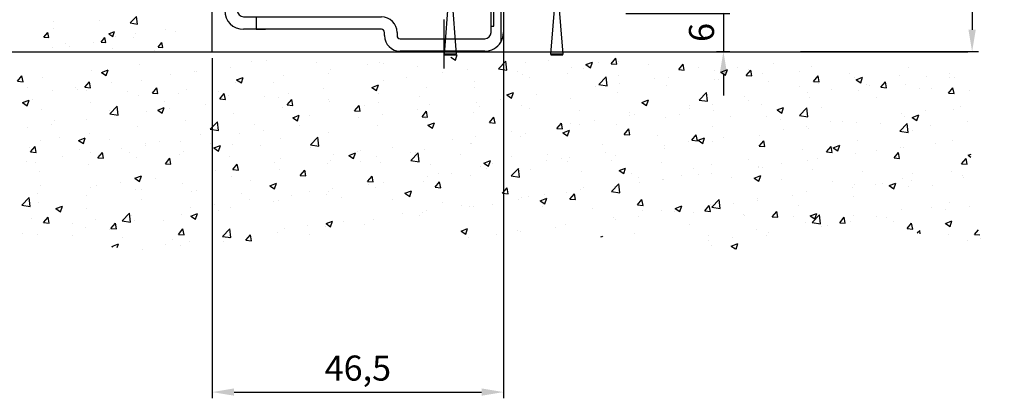
# Model space of a CAD drawing. Extents: x 4563 to 5717, y -1385 to -556.
# Drawn here: x 4676 to 4834, y -1160 to -1100 of the extents above; entities that cross this region are included whole.
import ezdxf

# ---------------------------------------------------------------- set-up
doc = ezdxf.new("R2010")
doc.units = 0
doc.header["$MEASUREMENT"] = 0
doc.header["$PDMODE"] = 2
doc.header["$PDSIZE"] = -0.01
doc.layers.get('0').update_dxf_attribs({"linetype": 'CONTINUOUS'})
doc.layers.get('Defpoints').update_dxf_attribs({"linetype": 'CONTINUOUS'})
for name, color, linetype in [('02_Bemassung', 4, 'CONTINUOUS'), ('325409_Vertikalprofil', 3, 'CONTINUOUS'), ('325458', 7, 'CONTINUOUS'), ('Bodengleiter', 7, 'CONTINUOUS'), ('Linie', 4, 'CONTINUOUS'), ('Wand', 7, 'CONTINUOUS')]:
    doc.layers.add(name, color=color, linetype=linetype)
doc.styles.get("Standard").update_dxf_attribs({"font": 'monotxt.shx'})
doc.dimstyles.new('Dorma', dxfattribs={"dimtxt": 4, "dimasz": 3.5, "dimexe": 1, "dimexo": 1, "dimgap": 1.5, "dimtad": 1, "dimdec": 1, "dimzin": 9, "dimtxsty": 'Standard', "dimcen": 0.1, "dimclrd": 256, "dimclre": 256, "dimclrt": 256, "dimadec": 1, "dimazin": 2, "dimtp": 0.1, "dimtm": 0.1, "dimtfac": 1, "dimtdec": 1, "dimtmove": 0, "dimatfit": 3, "dimfxl": 0, "dimtolj": 1, "dimtzin": 0, "dimlwe": -1, "dimarcsym": 0})

# ---------------------------------------------------------------- blocks, each defined once
blk = doc.blocks.new('*D19')
at = {"layer": '02_Bemassung', "lineweight": -2}
for p, q in [((4788.76, -1095.03), (4788.76, -1091.53)), ((4788.76, -1098.53), (4788.76, -1104.63)), ((4788.76, -1108.13), (4788.76, -1111.63))]:
    blk.add_line(p, q, dxfattribs=at)
at = {"layer": '02_Bemassung'}
for p, q in [((4773.18, -1098.53), (4789.76, -1098.53)), ((4787.64, -1104.63), (4789.76, -1104.63))]:
    blk.add_line(p, q, dxfattribs=at)
for points in [[(4788.18, -1095.03), (4789.35, -1095.03), (4788.76, -1098.53)], [(4788.18, -1108.13), (4789.35, -1108.13), (4788.76, -1104.63)]]:
    blk.add_solid(points, dxfattribs=at)
at = {"layer": 'Defpoints', "color": 0}
for p in [(4772.18, -1098.53), (4786.64, -1104.63), (4788.76, -1104.63)]:
    blk.add_point(p, dxfattribs=at)
at = {"layer": '02_Bemassung', "insert": (4785.26, -1101.58), "char_height": 4, "attachment_point": 5, "rotation": 90}
blk.add_mtext('\\A1;6', dxfattribs=at)
blk = doc.blocks.new('wand4')
at = {"color": 1}
for p, q in [((279.65, -287.73), (454.2, -287.73)), ((371.71, -288.54), (372.46, -289.05)), ((372.46, -289.05), (372.76, -288.14)), ((397.33, -289.6), (398.05, -288.73)), ((398.22, -289.68), (398.05, -288.74)), ((315.99, -290.98), (317.04, -290.57)), ((316.74, -291.48), (317.04, -290.57)), ((322.1, -289.67), (322.1, -289.67)), ((336.5, -290.14), (336.5, -290.14)), ((339.89, -289.3), (339.89, -289.3)), ((342.37, -289.1), (342.37, -289.1)), ((350.37, -289.44), (350.37, -289.44)), ((352.56, -290.56), (352.56, -290.56)), ((358.38, -289.78), (358.38, -289.78)), ((360.36, -289.44), (360.36, -289.44)), ((360.98, -289.59), (360.98, -289.59)), ((366.39, -290.12), (366.39, -290.12)), ((374.4, -290.46), (374.4, -290.46)), ((379.35, -290.43), (380.51, -289.21)), ((379.35, -290.43), (380.68, -290.64)), ((379.85, -289.83), (379.85, -289.83)), ((380.68, -290.64), (380.51, -289.21)), ((383.6, -289.33), (383.6, -289.33)), ((387.25, -289.12), (387.25, -289.12)), ((390.94, -290.24), (390.94, -290.24)), ((392.95, -290.33), (392.95, -290.33)), ((393.27, -289.74), (394.32, -289.34)), ((393.27, -289.74), (394.01, -290.25)), ((394.01, -290.25), (394.32, -289.34)), ((395.26, -289.46), (395.26, -289.46)), ((397.33, -289.6), (398.22, -289.67)), ((398.52, -289.28), (398.52, -289.28)), ((403.26, -289.8), (403.26, -289.8)), ((408.09, -290.54), (408.81, -289.68)), ((408.09, -290.54), (408.98, -290.62)), ((408.98, -290.62), (408.81, -289.68)), ((411.27, -290.13), (411.27, -290.13)), ((414.82, -290.94), (415.87, -290.54)), ((415.57, -291.45), (415.87, -290.54)), ((417.48, -290.27), (417.48, -290.27)), ((418.85, -291.48), (419.57, -290.62)), ((419.28, -290.47), (419.28, -290.47)), ((419.74, -291.56), (419.57, -290.62)), ((423.16, -289.52), (423.16, -289.52)), ((429.2, -290), (429.2, -290)), ((444.82, -290.27), (444.82, -290.27)), ((302.58, -292.41), (303.3, -291.55)), ((303.48, -292.49), (303.3, -291.55)), ((306.61, -291.85), (306.61, -291.85)), ((314.4, -290.73), (314.4, -290.73)), ((315.99, -290.98), (316.74, -291.48)), ((327.07, -291.38), (327.07, -291.38)), ((330.82, -290.89), (330.82, -290.89)), ((331.14, -290.8), (331.14, -290.8)), ((337.55, -292.18), (338.6, -291.78)), ((337.55, -292.18), (338.3, -292.68)), ((338.3, -292.68), (338.6, -291.78)), ((344.99, -291.53), (344.99, -291.53)), ((352.23, -291.09), (352.23, -291.09)), ((364.69, -291.82), (364.69, -291.82)), ((370.37, -291.07), (370.37, -291.07)), ((382.4, -290.8), (382.4, -290.8)), ((383.24, -291.29), (383.24, -291.29)), ((384.2, -291.83), (384.2, -291.83)), ((390.41, -291.13), (390.41, -291.13)), ((395.36, -292.91), (396.52, -291.7)), ((396.69, -293.12), (396.52, -291.7)), ((398.42, -291.47), (398.42, -291.47)), ((404.25, -292.01), (404.25, -292.01)), ((406.43, -291.81), (406.43, -291.81)), ((413.72, -290.76), (413.72, -290.76)), ((413.83, -292.09), (413.83, -292.09)), ((414.43, -292.15), (414.43, -292.15)), ((414.82, -290.94), (415.57, -291.45)), ((418.85, -291.48), (419.74, -291.56)), ((421.41, -291.13), (421.41, -291.13)), ((427.29, -290.81), (427.29, -290.81)), ((429.6, -292.42), (430.33, -291.56)), ((430.5, -292.5), (430.33, -291.56)), ((435.29, -291.15), (435.29, -291.15)), ((436.07, -291.77), (436.07, -291.77)), ((436.38, -292.15), (437.43, -291.74)), ((436.38, -292.15), (437.13, -292.65)), ((437.13, -292.65), (437.43, -291.74)), ((443.3, -291.49), (443.3, -291.49)), ((447.59, -291.7), (447.59, -291.7)), ((451.31, -291.83), (451.31, -291.83)), ((451.35, -291.21), (451.35, -291.21)), ((452.08, -291.86), (452.08, -291.86)), ((302.58, -292.41), (303.48, -292.49)), ((304.19, -293.36), (304.19, -293.36)), ((311.91, -293.37), (311.91, -293.37)), ((312.2, -293.7), (312.2, -293.7)), ((313.34, -293.35), (314.06, -292.49)), ((313.34, -293.35), (314.23, -293.43)), ((314.23, -293.43), (314.06, -292.49)), ((317.59, -292.63), (317.59, -292.63)), ((322.39, -292.3), (322.39, -292.3)), ((324.1, -294.29), (324.82, -293.43)), ((324.99, -294.37), (324.82, -293.43)), ((329.5, -293.71), (329.5, -293.71)), ((337.29, -292.58), (337.29, -292.58)), ((343.48, -292.59), (343.48, -292.59)), ((351.46, -293.56), (351.46, -293.56)), ((359.11, -293.38), (360.16, -292.98)), ((359.11, -293.38), (359.85, -293.88)), ((359.85, -293.88), (360.16, -292.98)), ((360.94, -292.32), (360.94, -292.32)), ((367.87, -293.38), (367.87, -293.38)), ((375.45, -292.42), (375.45, -292.42)), ((375.45, -293.34), (375.45, -293.34)), ((394.81, -293.25), (394.81, -293.25)), ((395.36, -292.91), (396.69, -293.12)), ((398.57, -292.76), (398.57, -292.76)), ((406.13, -293.14), (406.13, -293.14)), ((422.44, -292.49), (422.44, -292.49)), ((427.32, -293.28), (427.32, -293.28)), ((429.6, -292.42), (430.5, -292.5)), ((430.45, -292.83), (430.45, -292.83)), ((432.44, -293.7), (432.44, -293.7)), ((438.12, -292.95), (438.12, -292.95)), ((438.46, -293.16), (438.46, -293.16)), ((440.36, -293.36), (441.09, -292.5)), ((440.36, -293.36), (441.26, -293.44)), ((441.26, -293.44), (441.09, -292.5)), ((444.29, -292.98), (444.29, -292.98)), ((446.46, -293.5), (446.46, -293.5)), ((448.41, -293.57), (448.41, -293.57)), ((451.12, -294.3), (451.84, -293.44)), ((452.02, -294.38), (451.84, -293.44)), ((304.9, -295.3), (304.9, -295.3)), ((308.16, -293.87), (308.16, -293.87)), ((313.64, -293.8), (313.64, -293.8)), ((320.21, -294.04), (320.21, -294.04)), ((321.92, -294.67), (321.92, -294.67)), ((324.1, -294.29), (324.99, -294.37)), ((328.21, -294.38), (328.21, -294.38)), ((334.73, -294.09), (334.73, -294.09)), ((334.86, -295.23), (335.58, -294.37)), ((334.86, -295.23), (335.75, -295.31)), ((335.75, -295.31), (335.58, -294.37)), ((336.22, -294.71), (336.22, -294.71)), ((342.03, -294.81), (342.03, -294.81)), ((344.23, -295.05), (344.23, -295.05)), ((345.61, -296.17), (346.34, -295.31)), ((345.78, -294.31), (345.78, -294.31)), ((346.51, -296.25), (346.34, -295.31)), ((360.17, -294.43), (360.17, -294.43)), ((366.7, -294.84), (366.7, -294.84)), ((379.66, -295.25), (379.66, -295.25)), ((380.66, -294.58), (381.71, -294.18)), ((380.66, -294.58), (381.41, -295.08)), ((381.41, -295.09), (381.71, -294.18)), ((385.34, -294.5), (385.34, -294.5)), ((390.76, -295.23), (390.76, -295.23)), ((398.34, -294.27), (398.34, -294.27)), ((411.36, -295.4), (412.53, -294.18)), ((412.7, -295.6), (412.53, -294.18)), ((418.57, -294.78), (418.57, -294.78)), ((428.68, -294.19), (428.68, -294.19)), ((429.02, -295), (429.02, -295)), ((436.72, -293.94), (436.72, -293.94)), ((439.66, -295.07), (439.66, -295.07)), ((451.12, -294.3), (452.02, -294.38)), ((454.47, -293.84), (454.47, -293.84)), ((303.39, -295.82), (304.44, -295.41)), ((303.39, -295.82), (304.14, -296.32)), ((304.14, -296.32), (304.44, -295.41)), ((306.43, -296.85), (306.43, -296.85)), ((314.22, -295.72), (314.22, -295.72)), ((317.3, -297.59), (318.47, -296.38)), ((318.63, -297.8), (318.47, -296.38)), ((324.95, -297.02), (326, -296.61)), ((325.69, -297.52), (326, -296.61)), ((325.98, -295.59), (325.98, -295.59)), ((326.87, -296.8), (326.87, -296.8)), ((332.56, -296.05), (332.56, -296.05)), ((344.81, -296.52), (344.81, -296.52)), ((345.61, -296.17), (346.51, -296.25)), ((352.24, -295.39), (352.24, -295.39)), ((352.38, -295.56), (352.38, -295.56)), ((356.37, -297.11), (357.1, -296.25)), ((357.27, -297.19), (357.1, -296.25)), ((357.96, -296.34), (357.96, -296.34)), ((360.24, -295.73), (360.24, -295.73)), ((368.25, -296.07), (368.25, -296.07)), ((375.9, -295.74), (375.9, -295.74)), ((376.26, -296.41), (376.26, -296.41)), ((383.06, -296.29), (383.06, -296.29)), ((384.26, -296.74), (384.26, -296.74)), ((402.22, -295.78), (403.27, -295.38)), ((402.22, -295.78), (402.97, -296.29)), ((402.97, -296.29), (403.27, -295.38)), ((409.77, -296.68), (409.77, -296.68)), ((409.82, -296.28), (409.82, -296.28)), ((411.36, -295.4), (412.7, -295.6)), ((413.53, -296.19), (413.53, -296.19)), ((419.21, -295.44), (419.21, -295.44)), ((421.22, -296.12), (421.22, -296.12)), ((423.78, -296.98), (424.83, -296.58)), ((424.52, -297.49), (424.83, -296.58)), ((427.37, -297.88), (428.54, -296.66)), ((428.71, -298.09), (428.54, -296.66)), ((430.91, -296.57), (430.91, -296.57)), ((451.9, -296.85), (451.9, -296.85)), ((453.08, -296.38), (453.08, -296.38)), ((317.24, -297.1), (317.24, -297.1)), ((317.3, -297.59), (318.63, -297.8)), ((323.12, -297.3), (323.12, -297.3)), ((324.95, -297.02), (325.69, -297.52)), ((337.1, -297.57), (337.1, -297.57)), ((346.5, -298.22), (347.55, -297.81)), ((346.5, -298.22), (347.25, -298.72)), ((347.25, -298.72), (347.55, -297.82)), ((349.21, -297.84), (349.21, -297.84)), ((356.37, -297.11), (357.27, -297.19)), ((356.99, -298.23), (356.99, -298.23)), ((360.75, -297.74), (360.75, -297.74)), ((366.43, -296.99), (366.43, -296.99)), ((367.13, -298.06), (367.85, -297.19)), ((367.13, -298.06), (368.03, -298.13)), ((367.69, -298.37), (367.69, -298.37)), ((368.03, -298.13), (367.85, -297.19)), ((375.27, -297.41), (375.27, -297.41)), ((377.89, -299), (378.61, -298.14)), ((378.79, -299.08), (378.61, -298.14)), ((392.27, -297.08), (392.27, -297.08)), ((400.28, -297.42), (400.28, -297.42)), ((400.3, -297.93), (400.3, -297.93)), ((401.08, -297.78), (401.08, -297.78)), ((405.95, -298.14), (405.95, -298.14)), ((408.29, -297.76), (408.29, -297.76)), ((413.65, -297.08), (413.65, -297.08)), ((416.29, -298.1), (416.29, -298.1)), ((422.17, -298.07), (422.17, -298.07)), ((423.78, -296.98), (424.52, -297.49)), ((424.3, -298.44), (424.3, -298.44)), ((427.37, -297.88), (428.71, -298.09)), ((443.65, -297.62), (443.65, -297.62)), ((444.11, -297.97), (444.11, -297.97)), ((445.33, -298.19), (446.39, -297.78)), ((445.33, -298.19), (446.08, -298.69)), ((446.08, -298.69), (446.39, -297.78)), ((447.4, -297.12), (447.4, -297.12)), ((304.21, -299.79), (304.21, -299.79)), ((307.97, -299.29), (307.97, -299.29)), ((308.49, -298.6), (308.49, -298.6)), ((313.65, -298.54), (313.65, -298.54)), ((321.74, -299.66), (321.74, -299.66)), ((329.31, -298.7), (329.31, -298.7)), ((333.31, -300.08), (334.48, -298.86)), ((334.64, -300.28), (334.48, -298.86)), ((340.46, -299.34), (340.46, -299.34)), ((347.52, -299.48), (347.52, -299.48)), ((359.99, -299.43), (359.99, -299.43)), ((368.06, -299.42), (369.11, -299.02)), ((368.06, -299.42), (368.81, -299.92)), ((368.81, -299.92), (369.11, -299.02)), ((377.89, -299), (378.79, -299.08)), ((388.65, -299.94), (389.37, -299.08)), ((388.65, -299.94), (389.55, -300.02)), ((389.55, -300.02), (389.37, -299.08)), ((390.86, -299.17), (390.86, -299.17)), ((392.33, -299.28), (392.33, -299.28)), ((394.62, -298.68), (394.62, -298.68)), ((398.16, -299.26), (398.16, -299.26)), ((399.41, -300.88), (400.13, -300.02)), ((400.31, -300.96), (400.13, -300.02)), ((413.42, -299.57), (413.42, -299.57)), ((428.49, -299.61), (428.49, -299.61)), ((428.83, -299.99), (428.83, -299.99)), ((432.31, -298.77), (432.31, -298.77)), ((434.17, -298.87), (434.17, -298.87)), ((436.53, -298.93), (436.53, -298.93)), ((440.32, -299.11), (440.32, -299.11)), ((443.38, -300.36), (444.55, -299.14)), ((444.71, -300.57), (444.55, -299.14)), ((448.32, -299.45), (448.32, -299.45)), ((454.14, -298.82), (454.14, -298.82)), ((309.28, -301.36), (309.28, -301.36)), ((312.34, -301.85), (313.39, -301.45)), ((313.09, -302.36), (313.39, -301.45)), ((314.04, -300.72), (314.04, -300.72)), ((331.71, -300.84), (331.71, -300.84)), ((333.31, -300.08), (334.64, -300.28)), ((338.08, -300.72), (338.08, -300.72)), ((341.84, -300.23), (341.84, -300.23)), ((344.62, -301.51), (344.62, -301.51)), ((349.32, -302.56), (350.49, -301.34)), ((350.65, -302.77), (350.49, -301.34)), ((352.2, -300.55), (352.2, -300.55)), ((375.71, -301.17), (375.71, -301.17)), ((381.39, -300.42), (381.39, -300.42)), ((382.88, -301.28), (382.88, -301.28)), ((383.58, -300.78), (383.58, -300.78)), ((389.62, -300.62), (390.67, -300.22)), ((389.62, -300.62), (390.36, -301.12)), ((390.36, -301.12), (390.67, -300.22)), ((390.58, -300.22), (390.58, -300.22)), ((399.41, -300.88), (400.31, -300.96)), ((404.67, -301.07), (404.67, -301.07)), ((410.17, -301.82), (410.89, -300.96)), ((411.06, -301.9), (410.89, -300.96)), ((411.17, -301.82), (412.22, -301.42)), ((411.92, -302.33), (412.22, -301.42)), ((415.26, -301.35), (415.26, -301.35)), ((421.04, -301.12), (421.04, -301.12)), ((424.74, -300.11), (424.74, -300.11)), ((443.38, -300.36), (444.71, -300.57)), ((445.39, -300.32), (445.39, -300.32)), ((304.43, -303.04), (304.43, -303.04)), ((304.66, -303.69), (305.38, -302.83)), ((305.56, -303.77), (305.38, -302.83)), ((306.24, -301.84), (306.24, -301.84)), ((312.34, -301.85), (313.09, -302.36)), ((317.28, -301.7), (317.28, -301.7)), ((319.17, -303.21), (319.17, -303.21)), ((322.93, -302.72), (322.93, -302.72)), ((322.97, -302.35), (322.97, -302.35)), ((325.29, -302.04), (325.29, -302.04)), ((328.61, -301.97), (328.61, -301.97)), ((333.3, -302.38), (333.3, -302.38)), ((333.9, -303.06), (334.95, -302.65)), ((333.9, -303.06), (334.65, -303.56)), ((334.65, -303.56), (334.95, -302.65)), ((336.92, -302.57), (336.92, -302.57)), ((341.31, -302.72), (341.31, -302.72)), ((349.31, -303.06), (349.31, -303.06)), ((349.32, -302.56), (350.65, -302.77)), ((362.48, -302.91), (362.48, -302.91)), ((371.96, -301.66), (371.96, -301.66)), ((374.83, -302.29), (374.83, -302.29)), ((375.09, -302.4), (375.09, -302.4)), ((395.92, -302.58), (395.92, -302.58)), ((405.76, -303.13), (405.76, -303.13)), ((405.83, -302.6), (405.83, -302.6)), ((409.58, -302.1), (409.58, -302.1)), ((410.17, -301.82), (411.06, -301.9)), ((411.17, -301.82), (411.92, -302.33)), ((413.47, -302.08), (413.47, -302.08)), ((420.93, -302.76), (421.65, -301.9)), ((420.93, -302.76), (421.82, -302.84)), ((421.82, -302.84), (421.65, -301.9)), ((431.69, -303.7), (432.41, -302.84)), ((432.58, -303.78), (432.41, -302.84)), ((432.73, -303.02), (433.78, -302.62)), ((432.73, -303.02), (433.48, -303.53)), ((433.48, -303.53), (433.78, -302.62)), ((436.64, -301.82), (436.64, -301.82)), ((443.46, -303.04), (443.46, -303.04)), ((443.93, -302.97), (443.93, -302.97)), ((449.14, -302.29), (449.14, -302.29)), ((451.72, -301.84), (451.72, -301.84)), ((304.66, -303.69), (305.56, -303.77)), ((309.7, -304.46), (309.7, -304.46)), ((312.44, -303.38), (312.44, -303.38)), ((314.22, -303.85), (314.22, -303.85)), ((315.42, -304.63), (316.14, -303.77)), ((315.42, -304.63), (316.32, -304.71)), ((316.32, -304.71), (316.14, -303.77)), ((320.45, -303.72), (320.45, -303.72)), ((321.55, -304.65), (321.55, -304.65)), ((326.18, -305.57), (326.9, -304.71)), ((327.07, -305.65), (326.9, -304.71)), ((328.45, -304.06), (328.45, -304.06)), ((329.13, -303.69), (329.13, -303.69)), ((336.46, -304.39), (336.46, -304.39)), ((344.47, -304.73), (344.47, -304.73)), ((353.05, -304.15), (353.05, -304.15)), ((355.46, -304.26), (356.51, -303.85)), ((355.46, -304.26), (356.2, -304.76)), ((356.2, -304.76), (356.51, -303.85)), ((356.8, -303.66), (356.8, -303.66)), ((357.32, -303.39), (357.32, -303.39)), ((359.81, -304.42), (359.81, -304.42)), ((365.33, -303.73), (365.33, -303.73)), ((365.33, -305.04), (366.49, -303.82)), ((366.09, -303.79), (366.09, -303.79)), ((366.66, -305.25), (366.49, -303.82)), ((367.51, -303.36), (367.51, -303.36)), ((373.34, -304.07), (373.34, -304.07)), ((381.34, -304.41), (381.34, -304.41)), ((387.18, -304.08), (387.18, -304.08)), ((389.35, -304.75), (389.35, -304.75)), ((390.67, -304.59), (390.67, -304.59)), ((396.35, -303.84), (396.35, -303.84)), ((397.97, -304.26), (397.97, -304.26)), ((427.89, -303.32), (427.89, -303.32)), ((430.23, -304.78), (430.23, -304.78)), ((431.69, -303.7), (432.58, -303.78)), ((436.35, -303.93), (436.35, -303.93)), ((439.7, -303.53), (439.7, -303.53)), ((442.44, -304.64), (443.17, -303.78)), ((442.44, -304.64), (443.34, -304.72)), ((443.34, -304.72), (443.17, -303.78)), ((453.2, -305.59), (453.93, -304.72)), ((454.1, -305.66), (453.93, -304.72)), ((454.29, -304.22), (454.77, -304.04)), ((454.29, -304.22), (454.69, -304.5)), ((304.02, -305.21), (304.02, -305.21)), ((305.47, -305.35), (305.47, -305.35)), ((313.85, -305.71), (313.85, -305.71)), ((326.18, -305.57), (327.07, -305.65)), ((336.94, -306.51), (337.66, -305.65)), ((337.83, -306.59), (337.66, -305.65)), ((337.89, -306.14), (337.89, -306.14)), ((343.57, -305.4), (343.57, -305.4)), ((352.02, -305.55), (352.02, -305.55)), ((352.48, -305.07), (352.48, -305.07)), ((357.34, -305.29), (357.34, -305.29)), ((360.48, -305.41), (360.48, -305.41)), ((365.33, -305.04), (366.66, -305.25)), ((368.49, -305.75), (368.49, -305.75)), ((376.5, -306.08), (376.5, -306.08)), ((377.01, -305.46), (378.06, -305.06)), ((377.01, -305.46), (377.76, -305.96)), ((377.45, -306.33), (377.45, -306.33)), ((377.76, -305.96), (378.06, -305.06)), ((378.43, -305.58), (378.43, -305.58)), ((381.34, -307.52), (382.5, -306.31)), ((382.67, -307.73), (382.5, -306.31)), ((382.69, -306.27), (382.69, -306.27)), ((386.92, -305.09), (386.92, -305.09)), ((390.4, -305.22), (390.4, -305.22)), ((397.36, -305.09), (397.36, -305.09)), ((398.57, -306.66), (399.62, -306.26)), ((399.32, -307.16), (399.62, -306.26)), ((405.37, -305.42), (405.37, -305.42)), ((410.4, -306.32), (410.4, -306.32)), ((413.37, -305.76), (413.37, -305.76)), ((419.15, -304.82), (419.15, -304.82)), ((420.79, -306.02), (420.79, -306.02)), ((420.86, -306.11), (420.86, -306.11)), ((421.38, -306.1), (421.38, -306.1)), ((424.55, -305.53), (424.55, -305.53)), ((428.65, -304.98), (428.65, -304.98)), ((453.2, -305.59), (454.1, -305.66)), ((306.06, -306.83), (306.06, -306.83)), ((321.3, -307.89), (322.35, -307.49)), ((321.3, -307.89), (322.04, -308.4)), ((322.04, -308.4), (322.35, -307.49)), ((324.66, -307.89), (324.66, -307.89)), ((334.14, -306.64), (334.14, -306.64)), ((336.74, -307.56), (336.74, -307.56)), ((336.94, -306.51), (337.83, -306.59)), ((344.44, -306.51), (344.44, -306.51)), ((347.7, -307.46), (348.42, -306.59)), ((347.7, -307.46), (348.59, -307.53)), ((348.59, -307.53), (348.42, -306.59)), ((348.59, -306.79), (348.59, -306.79)), ((358.45, -308.4), (359.18, -307.54)), ((359.35, -308.48), (359.18, -307.54)), ((368.01, -307.58), (368.01, -307.58)), ((369.68, -307.08), (369.68, -307.08)), ((371.76, -307.08), (371.76, -307.08)), ((374.9, -307.4), (374.9, -307.4)), ((381.34, -307.52), (382.67, -307.73)), ((384.51, -306.42), (384.51, -306.42)), ((392.51, -306.76), (392.51, -306.76)), ((398.57, -306.66), (399.32, -307.16)), ((400.52, -307.1), (400.52, -307.1)), ((401.65, -307.83), (401.65, -307.83)), ((408.53, -307.44), (408.53, -307.44)), ((411.32, -307.27), (411.32, -307.27)), ((413.28, -307.07), (413.28, -307.07)), ((416.54, -307.78), (416.54, -307.78)), ((420.13, -307.86), (421.18, -307.46)), ((420.13, -307.86), (420.87, -308.36)), ((420.87, -308.36), (421.18, -307.46)), ((429.39, -306.44), (429.39, -306.44)), ((437.39, -306.78), (437.39, -306.78)), ((445.4, -307.12), (445.4, -307.12)), ((451.54, -306.84), (451.54, -306.84)), ((453.41, -307.45), (453.41, -307.45)), ((453.52, -307.77), (453.52, -307.77)), ((306.29, -308.99), (306.29, -308.99)), ((314.3, -309.33), (314.3, -309.33)), ((315.23, -309.13), (315.23, -309.13)), ((318.98, -308.63), (318.98, -308.63)), ((328.95, -308.69), (328.95, -308.69)), ((339.84, -308.29), (339.84, -308.29)), ((342.85, -309.1), (343.9, -308.69)), ((342.85, -309.1), (343.6, -309.6)), ((343.6, -309.6), (343.9, -308.69)), ((358.45, -308.4), (359.35, -308.48)), ((358.54, -308.82), (358.54, -308.82)), ((359.63, -309.41), (359.63, -309.41)), ((360.93, -308.58), (360.93, -308.58)), ((367.33, -308.36), (367.33, -308.36)), ((369.21, -309.34), (369.94, -308.48)), ((369.21, -309.34), (370.11, -309.42)), ((370.11, -309.42), (369.94, -308.48)), ((379.97, -310.28), (380.7, -309.42)), ((380.87, -310.36), (380.7, -309.42)), ((392.9, -309.33), (392.9, -309.33)), ((397.34, -310.01), (398.51, -308.79)), ((397.79, -309.25), (397.79, -309.25)), ((398.68, -310.21), (398.51, -308.79)), ((401.88, -308.51), (401.88, -308.51)), ((405.58, -308.13), (405.58, -308.13)), ((405.64, -308.02), (405.64, -308.02)), ((424.54, -308.11), (424.54, -308.11)), ((432.55, -308.45), (432.55, -308.45)), ((435.75, -309.45), (435.75, -309.45)), ((436.17, -308.92), (436.17, -308.92)), ((439.51, -308.96), (439.51, -308.96)), ((440.56, -308.79), (440.56, -308.79)), ((441.69, -309.06), (442.74, -308.66)), ((441.69, -309.06), (442.43, -309.57)), ((442.43, -309.57), (442.74, -308.66)), ((443.75, -307.96), (443.75, -307.96)), ((444.77, -309.27), (444.77, -309.27)), ((445.19, -308.21), (445.19, -308.21)), ((448.57, -309.13), (448.57, -309.13)), ((303.28, -312.21), (304.45, -310.99)), ((304.61, -312.41), (304.45, -310.99)), ((305.75, -310.38), (305.75, -310.38)), ((313.67, -310.7), (313.67, -310.7)), ((321.37, -309.65), (321.37, -309.65)), ((322.31, -309.66), (322.31, -309.66)), ((330.32, -310), (330.32, -310)), ((331.09, -309.79), (331.09, -309.79)), ((338.32, -310.34), (338.32, -310.34)), ((346.33, -310.68), (346.33, -310.68)), ((349.1, -310.07), (349.1, -310.07)), ((351.84, -310.54), (351.84, -310.54)), ((352.18, -310.08), (352.18, -310.08)), ((352.85, -309.57), (352.85, -309.57)), ((354.34, -311.02), (354.34, -311.02)), ((364.41, -310.3), (365.46, -309.89)), ((364.41, -310.3), (365.16, -310.8)), ((365.16, -310.8), (365.46, -309.89)), ((379.97, -310.28), (380.87, -310.36)), ((382.97, -311), (382.97, -311)), ((384.16, -310.83), (384.16, -310.83)), ((386.73, -310.51), (386.73, -310.51)), ((390.21, -310.21), (390.21, -310.21)), ((390.73, -311.22), (391.45, -310.36)), ((391.63, -311.3), (391.45, -310.36)), ((392.41, -309.76), (392.41, -309.76)), ((397.34, -310.01), (398.68, -310.21)), ((426.28, -310.7), (426.28, -310.7)), ((428.47, -309.98), (428.47, -309.98)), ((436.02, -310.77), (436.02, -310.77)), ((303.28, -312.21), (304.61, -312.41)), ((305.88, -311.83), (305.88, -311.83)), ((308.69, -312.73), (309.74, -312.33)), ((309.44, -313.24), (309.74, -312.33)), ((322.35, -311.3), (322.35, -311.3)), ((330.19, -312.56), (330.19, -312.56)), ((333.95, -312.06), (333.95, -312.06)), ((336.56, -312.55), (336.56, -312.55)), ((339.63, -311.31), (339.63, -311.31)), ((343.44, -311.59), (343.44, -311.59)), ((344.26, -311.5), (344.26, -311.5)), ((362.34, -311.36), (362.34, -311.36)), ((370.35, -311.69), (370.35, -311.69)), ((373.5, -312.25), (373.5, -312.25)), ((374.72, -312.39), (374.72, -312.39)), ((375.41, -312.33), (375.41, -312.33)), ((378.36, -312.03), (378.36, -312.03)), ((382.51, -311.27), (382.51, -311.27)), ((385.97, -311.5), (387.02, -311.09)), ((385.97, -311.5), (386.71, -312)), ((386.37, -312.37), (386.37, -312.37)), ((386.71, -312), (387.02, -311.1)), ((390.73, -311.22), (391.63, -311.3)), ((401.49, -312.16), (402.21, -311.3)), ((401.49, -312.16), (402.39, -312.24)), ((402.39, -312.24), (402.21, -311.3)), ((407.52, -312.7), (408.58, -312.3)), ((408.27, -313.2), (408.58, -312.3)), ((412.25, -313.1), (412.97, -312.24)), ((413.15, -313.18), (412.97, -312.24)), ((413.1, -312.06), (413.1, -312.06)), ((413.35, -312.49), (414.52, -311.27)), ((413.35, -312.49), (414.69, -312.7)), ((414.69, -312.7), (414.52, -311.27)), ((416.85, -311.94), (416.85, -311.94)), ((420.6, -311.45), (420.6, -311.45)), ((420.68, -311.1), (420.68, -311.1)), ((427.28, -312.27), (427.28, -312.27)), ((448.37, -312.56), (448.37, -312.56)), ((451.35, -311.83), (451.35, -311.83)), ((454.47, -312.38), (454.47, -312.38)), ((306.74, -314.97), (307.46, -314.11)), ((307.64, -315.05), (307.46, -314.11)), ((308.69, -312.73), (309.44, -313.24)), ((313.6, -312.8), (313.6, -312.8)), ((319.29, -314.69), (320.46, -313.47)), ((320.62, -314.9), (320.46, -313.47)), ((320.72, -313.8), (320.72, -313.8)), ((328.77, -313.68), (328.77, -313.68)), ((330.25, -313.93), (331.3, -313.53)), ((330.25, -313.93), (331, -314.44)), ((331, -314.44), (331.3, -313.53)), ((334.69, -313.09), (334.69, -313.09)), ((364.06, -313.49), (364.06, -313.49)), ((366.66, -313.83), (366.66, -313.83)), ((367.15, -313.35), (367.15, -313.35)), ((367.82, -313), (367.82, -313)), ((394.37, -312.71), (394.37, -312.71)), ((401.69, -313.94), (401.69, -313.94)), ((402.38, -313.05), (402.38, -313.05)), ((405.4, -313.12), (405.4, -313.12)), ((407.37, -313.19), (407.37, -313.19)), ((407.52, -312.7), (408.27, -313.2)), ((410.39, -313.39), (410.39, -313.39)), ((412.25, -313.1), (413.15, -313.18)), ((418.4, -313.72), (418.4, -313.72)), ((418.53, -313.77), (418.53, -313.77)), ((423.01, -314.04), (423.73, -313.18)), ((423.01, -314.04), (423.9, -314.12)), ((423.9, -314.12), (423.73, -313.18)), ((426.4, -314.06), (426.4, -314.06)), ((429.08, -313.9), (430.13, -313.5)), ((429.08, -313.9), (429.83, -314.4)), ((429.36, -314.97), (430.53, -313.76)), ((429.83, -314.4), (430.13, -313.5)), ((430.7, -315.18), (430.53, -313.76)), ((433.77, -314.99), (434.49, -314.12)), ((434.66, -315.06), (434.49, -314.12)), ((435.99, -313.91), (435.99, -313.91)), ((439.62, -314.06), (439.62, -314.06)), ((441.24, -314.12), (441.24, -314.12)), ((443.56, -312.95), (443.56, -312.95)), ((450.72, -312.88), (450.72, -312.88)), ((304.85, -314.3), (304.85, -314.3)), ((306.74, -314.97), (307.64, -315.05)), ((311.28, -315.04), (311.28, -315.04)), ((313.49, -315.7), (313.49, -315.7)), ((315.04, -314.55), (315.04, -314.55)), ((317.5, -315.91), (318.22, -315.05)), ((318.4, -315.99), (318.22, -315.05)), ((319.29, -314.69), (320.62, -314.89)), ((321.19, -314.64), (321.19, -314.64)), ((325.94, -314.59), (325.94, -314.59)), ((348.91, -315.49), (348.91, -315.49)), ((351.65, -315.53), (351.65, -315.53)), ((351.81, -315.13), (352.86, -314.73)), ((351.81, -315.13), (352.55, -315.64)), ((352.55, -315.64), (352.86, -314.73)), ((354.59, -314.74), (354.59, -314.74)), ((357.91, -315.33), (357.91, -315.33)), ((359.44, -314.41), (359.44, -314.41)), ((388.46, -315.68), (388.46, -315.68)), ((390.03, -315.2), (390.03, -315.2)), ((397.61, -314.24), (397.61, -314.24)), ((397.94, -314.43), (397.94, -314.43)), ((409.78, -315.27), (409.78, -315.27)), ((428.29, -314.97), (428.29, -314.97)), ((429.36, -314.97), (430.7, -315.18)), ((430.87, -315.56), (430.87, -315.56)), ((431.81, -315.37), (431.81, -315.37)), ((433.77, -314.99), (434.66, -315.06)), ((434.41, -314.4), (434.41, -314.4)), ((435.56, -314.87), (435.56, -314.87)), ((442.42, -314.74), (442.42, -314.74)), ((444.53, -315.93), (445.25, -315.07)), ((445.42, -316.01), (445.25, -315.07)), ((450.43, -315.08), (450.43, -315.08)), ((450.64, -315.1), (451.69, -314.7)), ((450.64, -315.1), (451.38, -315.61)), ((451.38, -315.61), (451.69, -314.7)), ((303.37, -316.65), (303.37, -316.65)), ((305.7, -316.82), (305.7, -316.82)), ((311.38, -316.99), (311.38, -316.99)), ((317.19, -316.09), (317.19, -316.09)), ((317.5, -315.91), (318.4, -315.99)), ((319.39, -317.33), (319.39, -317.33)), ((328.26, -316.86), (328.98, -315.99)), ((328.26, -316.86), (329.16, -316.93)), ((329.16, -316.93), (328.98, -315.99)), ((335.3, -317.17), (336.47, -315.95)), ((335.3, -317.17), (336.63, -317.38)), ((335.68, -317.23), (335.68, -317.23)), ((336.63, -317.38), (336.47, -315.95)), ((339.02, -317.8), (339.74, -316.94)), ((339.91, -317.88), (339.74, -316.94)), ((344.08, -316.49), (344.08, -316.49)), ((345.15, -315.98), (345.15, -315.98)), ((349.16, -316.84), (349.16, -316.84)), ((373.36, -316.34), (374.41, -315.93)), ((373.36, -316.34), (374.11, -316.84)), ((374.11, -316.84), (374.41, -315.93)), ((379.03, -316.92), (379.03, -316.92)), ((382.33, -316.26), (382.33, -316.26)), ((382.78, -316.42), (382.78, -316.42)), ((395.66, -317.25), (395.97, -317.13)), ((395.94, -317.23), (395.97, -317.13)), ((401.03, -316.78), (401.03, -316.78)), ((412.92, -317.06), (412.92, -317.06)), ((420.49, -316.1), (420.49, -316.1)), ((422.12, -317.07), (422.12, -317.07)), ((422.34, -316.61), (422.34, -316.61)), ((444.53, -315.93), (445.42, -316.01)), ((446.16, -316.63), (446.54, -316.24)), ((446.6, -316.79), (446.54, -316.24)), ((451.17, -316.82), (451.17, -316.82)), ((455.28, -316.87), (455.91, -316.12)), ((455.28, -316.87), (456.12, -316.94)), ((317.65, -318.77), (318.7, -318.37)), ((317.65, -318.77), (317.78, -318.86)), ((318.5, -318.96), (318.7, -318.37)), ((326.24, -318.47), (326.24, -318.47)), ((327.39, -317.67), (327.39, -317.67)), ((328.58, -318.67), (328.58, -318.67)), ((330, -317.98), (330, -317.98)), ((335.4, -318.01), (335.4, -318.01)), ((336.37, -317.55), (336.37, -317.55)), ((339.02, -317.8), (339.91, -317.88)), ((374.54, -317.38), (374.54, -317.38)), ((412.9, -317.86), (412.9, -317.86)), ((413.37, -318.57), (413.37, -318.57)), ((416.48, -318.74), (417.53, -318.34)), ((416.48, -318.74), (417.14, -319.19)), ((416.65, -317.36), (416.65, -317.36)), ((417.24, -319.2), (417.53, -318.34)), ((454.09, -317.81), (454.09, -317.81)), ((456.21, -317.55), (456.21, -317.55)), ((322.55, -319.34), (322.55, -319.34))]:
    blk.add_line(p, q, dxfattribs=at)
blk = doc.blocks.new('Bodengleiter senkrecht')
at = {"color": 8}
for p, q in [((936.9, 209.49), (936.9, 232.99)), ((936.9, 232.99), (938.9, 232.99)), ((938.9, 209.49), (938.9, 232.99)), ((938.9, 232.99), (940.9, 232.99)), ((940.9, 232.99), (940.9, 231.49)), ((940.9, 231.49), (940.9, 209.49)), ((981.4, 205.99), (981.4, 219.99)), ((981.4, 219.99), (983.4, 219.99)), ((981.57, 219.99), (981.59, 219.98)), ((983.22, 219.99), (983.21, 219.98)), ((983.4, 219.99), (983.4, 205.99)), ((981.84, 216.99), (981.84, 217.15)), ((981.84, 206.99), (981.84, 216.99)), ((982.96, 216.99), (982.96, 204.43)), ((936.9, 209.49), (938.9, 209.49)), ((941.9, 208.49), (963.9, 208.49)), ((943.9, 208.49), (943.9, 206.49)), ((963.9, 206.49), (941.9, 206.49)), ((943.9, 206.49), (945.4, 206.49)), ((964.4, 205.99), (964.4, 205.99)), ((964.4, 205.49), (964.4, 205.99)), ((966.4, 205.99), (966.4, 205.99)), ((966.4, 205.99), (966.4, 205.99)), ((966.4, 205.99), (966.4, 205.99)), ((966.4, 205.99), (966.4, 205.99)), ((966.4, 205.99), (966.4, 205.99)), ((966.4, 205.99), (966.4, 205.99)), ((966.4, 205.99), (966.4, 205.99)), ((966.4, 205.99), (966.4, 205.99)), ((966.4, 205.99), (966.4, 205.99)), ((966.4, 205.99), (966.4, 205.99)), ((966.4, 205.99), (966.4, 205.99)), ((966.4, 205.99), (966.4, 205.99)), ((966.4, 205.99), (966.4, 205.99)), ((966.4, 205.99), (966.4, 205.99)), ((966.4, 205.99), (966.4, 205.99)), ((966.4, 205.99), (966.4, 205.99)), ((966.4, 205.99), (966.4, 205.99)), ((966.4, 205.99), (966.4, 205.99)), ((966.4, 205.99), (966.4, 205.49)), ((981.4, 206.99), (981.4, 206.99)), ((981.4, 206.99), (981.84, 206.99)), ((964.4, 205.49), (964.4, 205.49)), ((966.4, 205.49), (966.4, 205.49)), ((966.4, 205.49), (966.4, 205.49)), ((966.4, 205.49), (966.4, 205.49)), ((966.4, 205.49), (966.4, 205.49)), ((966.4, 205.49), (966.4, 205.49)), ((966.4, 205.49), (966.4, 205.49)), ((966.4, 205.49), (966.4, 205.49)), ((966.4, 205.49), (966.4, 205.49)), ((966.4, 205.49), (966.4, 205.49)), ((966.4, 205.49), (966.4, 205.49)), ((966.4, 205.49), (966.4, 205.49)), ((966.4, 205.49), (966.4, 205.49)), ((966.4, 205.49), (966.4, 205.49)), ((966.4, 205.49), (966.4, 205.49)), ((966.4, 205.49), (966.4, 205.49)), ((966.4, 205.49), (966.4, 205.49)), ((966.4, 205.49), (966.4, 205.49)), ((966.4, 205.49), (966.4, 205.49)), ((966.9, 204.99), (980.4, 204.99)), ((980.4, 202.99), (966.9, 202.99))]:
    blk.add_line(p, q, dxfattribs=at)
at = {"color": 8, "ltscale": 5}
for p, q in [((943.94, 224.49), (936.1, 224.49)), ((973.9, 200.21), (973.9, 208.04))]:
    blk.add_line(p, q, dxfattribs=at)
at = {"color": 8}
for centre, radius, start, end in [((981.57, 219.96), 0.0284, 38.495, 67.7332), ((981.56, 219.93), 0.0583, 29.1391, 47.6953), ((981.51, 219.89), 0.125, 23.927, 35.0391), ((983.29, 219.89), 0.125, 144.9609, 156.073), ((983.24, 219.93), 0.0583, 132.3047, 150.8609), ((983.22, 219.96), 0.0284, 112.2668, 141.505), ((981.41, 219.83), 0.236, 19.5071, 26.9443), ((981.23, 219.75), 0.428, 16.6081, 21.5867), ((980.96, 219.66), 0.716, 14.1784, 17.7407), ((980.56, 219.54), 1.13, 12.3694, 14.9906), ((980.04, 219.41), 1.67, 10.7892, 12.8411), ((979.34, 219.26), 2.39, 9.5525, 11.1738), ((978.49, 219.1), 3.26, 8.448, 9.7844), ((977.41, 218.93), 4.34, 7.5575, 8.6641), ((976.19, 218.75), 5.58, 6.7393, 7.6864), ((974.73, 218.57), 7.05, 6.0518, 6.8649), ((973.15, 218.39), 8.64, 5.4165, 6.1334), ((971.3, 218.2), 10.5, 4.8662, 5.4966), ((969.34, 218.02), 12.46, 4.3555, 4.92), ((967.33, 217.85), 14.48, 3.8894, 4.4022), ((962.35, 217.51), 19.47, 3.4907, 3.8907), ((965.47, 217.72), 16.35, 3.4388, 3.9164), ((960.11, 217.38), 21.72, 3.095, 3.4682), ((962.88, 217.54), 18.94, 3.0757, 3.5028), ((957.93, 217.28), 23.9, 2.7046, 3.0562), ((959.6, 217.36), 22.23, 2.7181, 3.0929), ((955.83, 217.19), 26, 2.3629, 2.6954), ((959.02, 217.34), 22.81, 2.3169, 2.6992), ((1005.19, 217.36), 22.23, 176.9071, 177.2819), ((1005.78, 217.34), 22.81, 177.3008, 177.6831), ((1001.91, 217.54), 18.94, 176.4972, 176.9243), ((999.33, 217.72), 16.35, 176.0836, 176.5612), ((997.47, 217.85), 14.48, 175.5978, 176.1106), ((995.46, 218.02), 12.46, 175.08, 175.6445), ((993.49, 218.2), 10.5, 174.5034, 175.1338), ((991.65, 218.39), 8.64, 173.8666, 174.5835), ((990.07, 218.57), 7.05, 173.1351, 173.9482), ((988.61, 218.75), 5.58, 172.3136, 173.2607), ((987.39, 218.93), 4.34, 171.3359, 172.4425), ((986.31, 219.1), 3.26, 170.2156, 171.552), ((985.46, 219.26), 2.39, 168.8262, 170.4475), ((984.76, 219.41), 1.67, 167.1589, 169.2108), ((984.24, 219.54), 1.13, 165.0094, 167.6306), ((983.84, 219.66), 0.716, 162.2593, 165.8216), ((983.56, 219.75), 0.428, 158.4133, 163.3919), ((983.39, 219.83), 0.236, 153.0557, 160.4929), ((953.83, 217.12), 28, 2.0211, 2.3374), ((960.04, 217.38), 21.79, 1.9082, 2.3279), ((952.14, 217.07), 29.7, 1.7045, 2.0083), ((953.48, 217.08), 28.36, 1.7559, 2.0639), ((950.68, 217.03), 31.16, 1.3939, 1.6873), ((915.86, 215.9), 65.99, 1.6607, 1.7821), ((955.61, 217.2), 26.23, 0.9414, 1.336), ((949.24, 217), 32.59, 1.1051, 1.3879), ((947.65, 216.98), 34.19, 0.8154, 1.0861), ((956.63, 217.2), 25.21, 0.3502, 0.9818), ((947.73, 216.98), 34.1, 0.5436, 0.8144), ((914.1, 216.64), 67.73, 0.2933, 0.6011), ((948.77, 216.99), 33.07, 0.2624, 0.5396), ((1008.17, 217.2), 25.21, 179.0182, 179.6498), ((1050.69, 216.64), 67.73, 179.3989, 179.7067), ((1048.94, 215.9), 65.99, 178.2179, 178.3393), ((1009.19, 217.2), 26.23, 178.664, 179.0586), ((1004.76, 217.38), 21.79, 177.6721, 178.0918), ((1011.32, 217.08), 28.36, 177.9361, 178.2441), ((941.9, 209.49), 3, 180, 270), ((941.9, 209.49), 1, 180, 270), ((963.9, 205.99), 2.5, 0, 90), ((963.9, 205.99), 0.5, 0, 90), ((980.4, 205.99), 1, 270, 0), ((980.39, 205.99), 3, 328.6956, 359.9744), ((966.9, 205.49), 2.5, 180, 270), ((966.9, 205.49), 0.5, 180, 270), ((980.4, 205.99), 3, 270, 328.6697)]:
    blk.add_arc(centre, radius, start, end, dxfattribs=at)
blk = doc.blocks.new('wand5')
at = {"color": 1}
for p, q in [((627.96, -287.6), (627.96, -167.6)), ((602.72, -282.7), (602.72, -282.7)), ((610.07, -282.57), (610.07, -282.57)), ((614.91, -282.96), (615.9, -281.93)), ((616.04, -283.14), (615.9, -281.93)), ((602.66, -283.84), (602.66, -283.84)), ((611.48, -284.68), (612.37, -284.34)), ((612.11, -285.11), (612.37, -284.34)), ((614.91, -282.96), (616.04, -283.14)), ((620.6, -284.07), (620.6, -284.07)), ((622.1, -284.27), (622.1, -284.27)), ((601.13, -285.21), (601.75, -284.48)), ((601.13, -285.21), (601.89, -285.28)), ((601.89, -285.28), (601.75, -284.48)), ((610.24, -286.01), (610.86, -285.28)), ((611, -286.08), (610.86, -285.28)), ((611.48, -284.68), (612.11, -285.11)), ((612.61, -285.12), (612.61, -285.12)), ((615.5, -285.22), (615.5, -285.22)), ((615.79, -284.7), (615.79, -284.7)), ((602.56, -286.93), (602.56, -286.93)), ((604.59, -286.18), (604.59, -286.18)), ((605.29, -286.74), (605.29, -286.74)), ((609.08, -286.04), (609.08, -286.04)), ((610.24, -286.01), (611, -286.08)), ((612.07, -287.03), (612.07, -287.03)), ((618.85, -287.32), (618.85, -287.32)), ((619.35, -286.81), (619.96, -286.08)), ((619.35, -286.81), (620.11, -286.87)), ((620.11, -286.87), (619.96, -286.08)), ((600.46, -287.6), (627.96, -287.6)), ((611.34, -287.69), (611.34, -287.69)), ((613.79, -287.66), (613.79, -287.66)), ((624.36, -287.6), (624.36, -287.6)), ((624.91, -287.59), (624.91, -287.59)), ((625.63, -287.6), (625.63, -287.6))]:
    blk.add_line(p, q, dxfattribs=at)
blk = doc.blocks.new('*D20')
at = {"layer": '02_Bemassung'}
for p, q in [((4753.68, -1076.53), (4753.68, -1160.01)), ((4707.18, -1105.7), (4707.18, -1160.01))]:
    blk.add_line(p, q, dxfattribs=at)
at = {"layer": '02_Bemassung', "lineweight": -2}
blk.add_line((4710.68, -1159.01), (4750.18, -1159.01), dxfattribs=at)
at = {"layer": '02_Bemassung'}
for points in [[(4710.68, -1158.43), (4710.68, -1159.59), (4707.18, -1159.01)], [(4750.18, -1158.43), (4750.18, -1159.59), (4753.68, -1159.01)]]:
    blk.add_solid(points, dxfattribs=at)
at = {"layer": 'Defpoints', "color": 0}
for p in [(4753.68, -1075.53), (4707.18, -1104.7), (4753.68, -1159.01)]:
    blk.add_point(p, dxfattribs=at)
at = {"layer": '02_Bemassung', "insert": (4730.43, -1155.18), "char_height": 4, "attachment_point": 5}
blk.add_mtext('\\A1;46,5', dxfattribs=at)
blk = doc.blocks.new('12')
at = {"layer": 'Linie', "color": 1, "linetype": 'Continuous', "lineweight": 30}
for p, q in [((-1104.74, 150.76), (-1104.74, 151.45)), ((-1103.74, 151.45), (-1103.74, 150.76)), ((-1087.74, 150.76), (-1087.74, 151.45)), ((-1086.74, 151.45), (-1086.74, 150.76)), ((-1105.19, 139.81), (-1104.34, 150.36)), ((-1104.14, 150.36), (-1103.29, 139.81)), ((-1088.19, 139.81), (-1087.34, 150.36)), ((-1087.14, 150.36), (-1086.29, 139.81)), ((-1105.19, 139.81), (-1105.19, 139.71)), ((-1103.29, 139.81), (-1105.19, 139.81)), ((-1105.19, 139.71), (-1103.29, 139.71)), ((-1103.29, 139.71), (-1103.3, 139.81)), ((-1103.29, 139.71), (-1103.3, 139.81)), ((-1103.29, 139.71), (-1103.29, 139.71)), ((-1088.19, 139.81), (-1088.19, 139.71)), ((-1086.29, 139.81), (-1088.19, 139.81)), ((-1088.19, 139.71), (-1086.29, 139.71)), ((-1086.29, 139.71), (-1086.3, 139.81)), ((-1086.29, 139.71), (-1086.3, 139.81)), ((-1086.29, 139.71), (-1086.29, 139.71))]:
    blk.add_line(p, q, dxfattribs=at)
at = {"layer": 'Linie', "color": 1, "linetype": 'Continuous'}
blk.add_line((-1086.57, 139.78), (-1086.47, 139.78), dxfattribs=at)
at = {"layer": 'Linie', "color": 1, "linetype": 'Continuous', "lineweight": 30}
for centre, radius, start, end in [((-1104.24, 152.81), 1.45, 290.1712, 249.8288), ((-1087.24, 152.81), 1.45, 290.1712, 249.8288), ((-1104.34, 150.76), 0.4, 180.0138, 269.9938), ((-1104.14, 150.76), 0.4, 270.0062, 359.9862), ((-1087.34, 150.76), 0.4, 179.9968, 269.9937), ((-1087.14, 150.76), 0.4, 270.0063, 0.0032)]:
    blk.add_arc(centre, radius, start, end, dxfattribs=at)
blk = doc.blocks.new('Fahrflügel SA OF')
at = {"layer": '325458'}
blk.add_blockref('12', (0, 0), dxfattribs=at)
blk = doc.blocks.new('*D48')
at = {"layer": '02_Bemassung'}
for p, q in [((4773.18, -802.33), (4829.44, -802.33)), ((4801.06, -1104.64), (4829.44, -1104.64))]:
    blk.add_line(p, q, dxfattribs=at)
at = {"layer": '02_Bemassung', "lineweight": -2}
blk.add_line((4828.44, -805.83), (4828.44, -1101.14), dxfattribs=at)
at = {"layer": '02_Bemassung'}
for points in [[(4827.86, -805.83), (4829.03, -805.83), (4828.44, -802.33)], [(4827.86, -1101.14), (4829.03, -1101.14), (4828.44, -1104.64)]]:
    blk.add_solid(points, dxfattribs=at)
at = {"layer": 'Defpoints', "color": 0}
for p in [(4772.18, -802.33), (4800.06, -1104.64), (4828.44, -1104.64)]:
    blk.add_point(p, dxfattribs=at)
at = {"layer": '02_Bemassung', "insert": (4824.28, -953.49), "char_height": 4, "attachment_point": 5, "rotation": 90}
blk.add_mtext('\\A1;Lage der Sprosse', dxfattribs=at)

msp = doc.modelspace()

# ---------------------------------------------------------------- block references
msp.add_blockref('wand5', (4079.21, -817.1))
at = {"layer": '325409_Vertikalprofil'}
msp.add_blockref('Fahrflügel SA OF', (5849.42, -1244.84), dxfattribs=at)
at = {"layer": 'Bodengleiter'}
msp.add_blockref('Bodengleiter senkrecht', (3770.28, -1307.57), dxfattribs=at)
at = {"layer": 'Wand'}
msp.add_blockref('wand4', (4373.54, -816.97), dxfattribs=at)

# ---------------------------------------------------------------- dimensions: what is measured, and where the dimension line sits
at = {"layer": '02_Bemassung'}
dim = msp.add_linear_dim(base=(4828.44, -1104.64), p1=(4772.18, -802.33), p2=(4800.06, -1104.64), angle=90, text='Lage der Sprosse', dimstyle='Dorma', dxfattribs=at)
dim.commit()
dim.dimension.update_dxf_attribs({"geometry": '*D48', "text_midpoint": (4828.44, -953.49), "dimtype": 160})
dim = msp.add_linear_dim(base=(4753.68, -1159.01), p1=(4707.18, -1104.7), p2=(4753.68, -1075.53), dimstyle='Dorma', dxfattribs=at)
dim.commit()
dim.dimension.update_dxf_attribs({"geometry": '*D20', "text_midpoint": (4730.43, -1159.01), "dimtype": 160})
dim = msp.add_linear_dim(base=(4788.76, -1104.63), p1=(4772.18, -1098.53), p2=(4786.64, -1104.63), angle=90, dimstyle='Dorma', override={"dimdec": 0}, dxfattribs=at)
dim.commit()
dim.dimension.update_dxf_attribs({"geometry": '*D19', "text_midpoint": (4788.76, -1101.58), "dimtype": 160})

doc.saveas('drawing.dxf')
